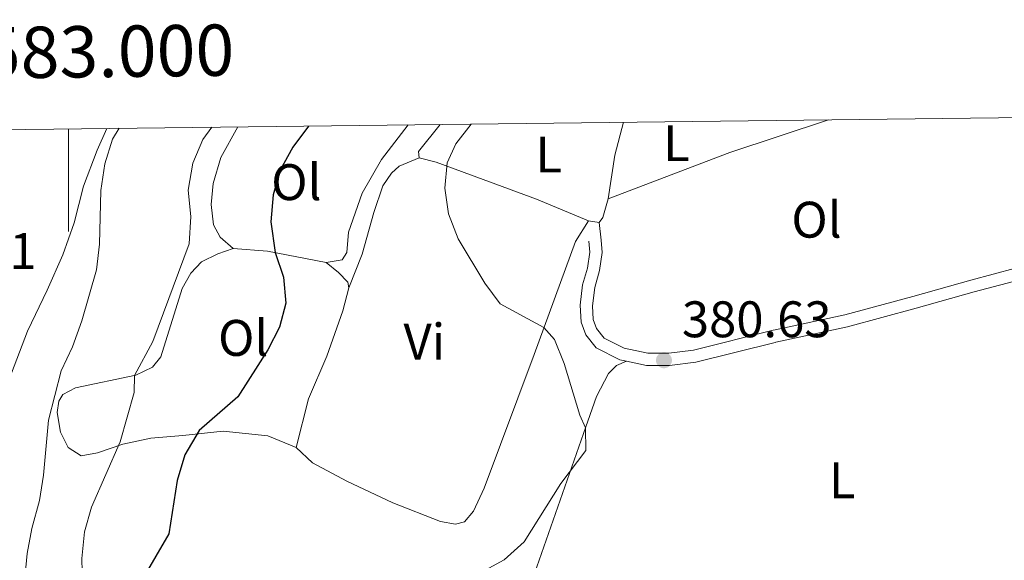
# Model space of a CAD drawing. Units: metres. Extents: x 579686 to 584176, y 703255 to 706278.
# Drawn here: x 582990 to 583182, y 705917 to 706023 of the extents above; entities that cross this region are included whole.
import ezdxf
from ezdxf.enums import TextEntityAlignment as Align

# ---------------------------------------------------------------- set-up
doc = ezdxf.new("R2010")
doc.units = ezdxf.units.M
doc.header["$MEASUREMENT"] = 0
doc.linetypes.add('DGN Style 3', pattern=[78.54917, 56.10655, -22.44262])
for name, color, linetype, lineweight in [('Carátula', 7, 'Continuous', 0), ('Elementos auxiliares', 7, 'Continuous', 0), ('Entidades rústicas y varios', 7, 'Continuous', 0), ('Relieve y altimetría', 7, 'Continuous', 0), ('Textos de rotulación', 7, 'Continuous', 0), ('Viales y ferrocarril', 7, 'Continuous', 0)]:
    doc.layers.add(name, color=color, linetype=linetype, lineweight=lineweight)
doc.styles.add('Style-arial', font='arial.shx', dxfattribs={"bigfont": 'arialbig.shx'})
doc.styles.add('Style-Arial Narrow', font='txt')
doc.styles.add('Style-FANCY', font='FANCY.shx')

# ---------------------------------------------------------------- blocks, each defined once
blk = doc.blocks.new('5PATER')
at = {"layer": 'Relieve y altimetría', "linetype": 'Continuous', "lineweight": 0}
h = blk.add_hatch(color=250, dxfattribs=at)
edge = h.paths.add_edge_path()
edge.add_ellipse((1.001171767711639e-08, 1.001171767711639e-08), major_axis=(-1.095731443231309, -1.110710700762829), ratio=0.999422240966032, start_angle=0, end_angle=360)

msp = doc.modelspace()

# ---------------------------------------------------------------- linework, layer by layer
at = {"layer": 'Carátula', "color": 7, "linetype": 'Continuous', "lineweight": 0}
msp.add_line((583000, 706001.608), (583000, 705981.608), dxfattribs=at)
msp.add_3dface([(579721.2890000001, 703255.172), (584175.973, 703307.838), (584140.862, 706277.642), (579686.1780000001, 706224.9750000001)], dxfattribs=at)
at = {"layer": 'Elementos auxiliares', "color": 250, "linetype": 'Continuous', "lineweight": 0, "flags": 128}
msp.add_lwpolyline([(580587.56, 703659.5700000001), (580574.8500000001, 704759.956), (580567.145, 705426.8630000001), (580560.8400000001, 705972.79), (583984.48, 706013.24), (584012.3300000001, 703700.06)], close=True, dxfattribs=at)
at = {"layer": 'Entidades rústicas y varios', "color": 92, "linetype": 'Continuous', "lineweight": 0, "extrusion": (-0.08937516172660141, 0.045361512167364, 0.9949645288552924), "elevation": -19708.80465633459, "flags": 128}
msp.add_lwpolyline([(-893439.5230725259, 199440.4544724531), (-893440.534593418, 199439.7660398242), (-893447.1824050411, 199441.1628596507)], dxfattribs=at)
at = {"layer": 'Entidades rústicas y varios', "color": 92, "linetype": 'Continuous', "lineweight": 0, "extrusion": (-0.03956347364999056, 0.09240228754731974, 0.9949354495688497), "elevation": 42544.14065608245, "flags": 128}
msp.add_lwpolyline([(-813916.6559207847, -417325.3709197865), (-813941.984235784, -417324.3362578665), (-813962.2016988015, -417322.565394196)], dxfattribs=at)
at = {"layer": 'Entidades rústicas y varios', "color": 92, "linetype": 'Continuous', "lineweight": 0, "extrusion": (0.05999481949071022, -0.009223284459947599, 0.9981560763017214), "elevation": 28851.88479903295, "flags": 128}
msp.add_lwpolyline([(786407.9802916397, -468172.399238809), (786401.3852683774, -468171.6908327308), (786392.8051393814, -468171.6743581709)], dxfattribs=at)
at = {"layer": 'Entidades rústicas y varios', "color": 92, "linetype": 'Continuous', "lineweight": 0, "extrusion": (-0.02083861352490882, 0.01503908404654795, 0.9996697345310603), "elevation": -1152.987441739902, "flags": 128}
msp.add_lwpolyline([(-913711.6492594928, 59669.79579512111), (-913708.0531666582, 59671.11882056424), (-913706.8877701587, 59671.11882056424)], dxfattribs=at)
at = {"layer": 'Entidades rústicas y varios', "color": 92, "linetype": 'Continuous', "lineweight": 0, "elevation": 380.862, "flags": 128}
msp.add_lwpolyline([(583103.4180000001, 705983.362), (583101.298, 705983.649)], dxfattribs=at)
at = {"layer": 'Entidades rústicas y varios', "color": 92, "linetype": 'Continuous', "lineweight": 0, "extrusion": (0.005812437214131687, -0.05973797411419523, 0.9981971699130205), "elevation": -38404.58842721052, "flags": 128}
msp.add_lwpolyline([(648731.2411848919, 645050.8832563877), (648731.2411848919, 645054.348763277)], dxfattribs=at)
at = {"layer": 'Entidades rústicas y varios', "color": 92, "linetype": 'Continuous', "lineweight": 0, "extrusion": (-0.1840135015074197, -0.1484670046432921, 0.9716463244386959), "elevation": -211737.2766882588, "flags": 128}
msp.add_lwpolyline([(-183339.0716340111, 871714.4283471187), (-183334.4609215871, 871719.4148332509), (-183325.5533554112, 871727.1927365558)], dxfattribs=at)
at = {"layer": 'Entidades rústicas y varios', "color": 92, "linetype": 'Continuous', "lineweight": 0}
for points in [[(583032.0860000001, 705978.315, 373.577), (583029.5279999999, 705980.504, 373.196), (583028.216, 705982.9169999999, 373.126), (583027.8219999999, 705986.8319999999, 373.23), (583028.189, 705990.9650000001, 373.334), (583029.69, 705996.047, 373.196), (583032.9809999999, 706001.9979999999, 372.956)], [(583066.149, 706002.3900000001, 378.527), (583060.9850000001, 705995.622, 378.468), (583057.212, 705989.0549999999, 378.26), (583054.5279999999, 705981.4610000001, 377.948), (583054.193, 705977.537, 377.67), (583053.3430000001, 705976.0700000001, 377.532), (583050.227, 705975.5819999999, 376.595)], [(582968.9010000001, 706001.2409999999, 361.005), (582969.8940000001, 705996.8470000001, 361.005), (582973.145, 705980.165, 360.901), (582974.6869999999, 705970.1240000001, 360.727), (582976.4469999999, 705950.5449999999, 360.692), (582977.595, 705941.5050000001, 360.901), (582978.744, 705935.3090000001, 361.074), (582979.4510000001, 705928.3800000001, 361.213), (582981.315, 705920.389, 361.525), (582982.77, 705917.666, 361.664), (582984.263, 705917.5449999999, 361.698), (582985.8640000001, 705919.9920000001, 361.768), (582986.5889999999, 705923.192, 361.698), (582987.845, 705931.3940000001, 361.629), (582988.2860000001, 705937.99, 361.317), (582988.324, 705949.368, 361.143), (582988.8600000001, 705953.9539999999, 361.247), (582991.9880000001, 705962.1780000001, 361.56), (582995.8470000001, 705970.1669999999, 362.045), (582998.8870000001, 705977.0719999999, 362.774), (583001.068, 705983.307, 363.329), (583002.925, 705990.4410000001, 363.884), (583005.547, 705997.479, 364.161), (583007.487, 706001.696, 364.399)], [(583054.622, 705970.605, 377.254), (583057.2150000001, 705977.1570000001, 378.225), (583059.476, 705985.3360000001, 379.196), (583061.253, 705990.4909999999, 379.612), (583062.923, 705992.9739999999, 379.612), (583064.399, 705994.344, 379.716), (583068.335, 705995.953, 379.891)], [(583101.298, 705983.649, 380.862), (583091.1529999999, 705987.899, 380.689), (583071.6070000001, 705995.0900000001, 380.099), (583068.335, 705995.953, 379.891)], [(583101.298, 705983.649, 380.862), (583098.7779999999, 705979.629, 380.792), (583090.7150000001, 705957.6100000001, 379.752), (583080.9650000001, 705931.581, 379.543), (583078.9380000001, 705927.047, 379.752), (583077.159, 705924.979, 379.856), (583075.429, 705924.5419999999, 379.821), (583072.4750000001, 705925.0619999999, 379.821), (583063.169, 705928.7320000001, 379.647), (583054.2039999999, 705932.9269999999, 379.509), (583047.5349999999, 705936.5249999999, 379.231), (583044.3430000001, 705939.47, 378.85)], [(583044.3430000001, 705939.47, 378.85), (583038.835, 705941.763, 377.774), (583030.152, 705942.7010000001, 376.248), (583022.253, 705941.8430000001, 374.375), (583016.0149999999, 705941.283, 371.774), (583010.5830000001, 705940.1089999999, 370.178), (583005.642, 705938.4539999999, 369.068), (583002.4569999999, 705937.896, 368.097), (582999.9410000001, 705939.462, 367.368), (582998.4140000001, 705942.4610000001, 366.917), (582997.7779999999, 705946.304, 366.12), (582998.0989999999, 705948.494, 365.877), (582998.916, 705949.821, 366.05), (583001.3289999999, 705951.0989999999, 366.224), (583013.094, 705953.598, 370.074), (583016.3360000001, 705955.128, 371.114), (583017.977, 705957.1939999999, 371.531), (583022.1200000001, 705970.46, 371.288), (583023.818, 705973.4990000001, 371.392), (583025.909, 705975.6740000001, 371.774), (583029.1159999999, 705977.2390000001, 372.606), (583032.0860000001, 705978.315, 373.577)], [(583050.227, 705975.5819999999, 376.595), (583052.575, 705973.598, 376.664), (583054.4010000001, 705971.712, 377.15), (583054.622, 705970.605, 377.254)], [(583054.622, 705970.605, 377.254), (583053.426, 705966.115, 376.941), (583050.3400000001, 705957.2679999999, 376.872), (583046.7609999999, 705949.004, 377.635), (583044.3430000001, 705939.47, 378.85)], [(583108.709, 705956.298, 380.532), (583106.7760000001, 705955.477, 380.532), (583105.233, 705953.932, 380.532), (583102.858, 705949.463, 380.323), (583100.308, 705942.2180000001, 379.942), (583090.8160000001, 705914.908, 380.289), (583084.9950000001, 705899.784, 380.497), (583083.2280000001, 705893.7960000001, 380.497), (583082.7450000001, 705890.6340000001, 380.427), (583083.8570000001, 705887.5249999999, 380.427), (583086.065, 705885.6780000001, 380.393), (583089.7280000001, 705883.9180000001, 380.323)]]:
    msp.add_polyline3d(points, dxfattribs=at)
at = {"layer": 'Relieve y altimetría', "color": 30, "linetype": 'Continuous', "lineweight": 0, "flags": 128}
for points, elevation in [([(583027.8929999999, 706001.9380000001), (583026.176, 705999.5530000001), (583024.233, 705994.9269999999), (583023.298, 705989.69), (583023.845, 705984.52), (583023.5260000001, 705979.2080000001), (583016.436, 705960.1540000001), (583012.8670000001, 705953.548), (583012.8030000001, 705950.183), (583010.068, 705940.565), (583004.487, 705927.882), (583003.105, 705923.0760000001), (583002.557, 705917.8219999999), (583002.723, 705912.628)], 370), ([(583078.4610000001, 706002.5349999999), (583075.4550000001, 705998.672), (583073.798, 705995.0090000001), (583073.301, 705990.033), (583074.0619999999, 705985.0689999999), (583075.949, 705980.192), (583081.1200000001, 705971.5430000001), (583084.0819999999, 705967.4839999999), (583092.638, 705962.861), (583094.712, 705960.5260000001), (583096.557, 705955.878), (583099.605, 705945.7720000001), (583100.6969999999, 705943.321), (583100.784, 705938.916), (583095.9410000001, 705932.469), (583088.7509999999, 705921.081), (583084.8729999999, 705917.5660000001), (583080.467, 705915.1910000001)], 380), ([(583009.8559999999, 706001.7239999999), (583008.594, 705999.5689999999), (583007.04, 705994.815), (583006.2890000001, 705989.604), (583006.0279999999, 705979.1400000001), (583005.4280000001, 705974.139), (583002.598, 705964.1840000001), (583000.7509999999, 705959.0970000001), (582998.5519999999, 705954.423), (582996.1159999999, 705944.7860000001), (582995.1170000001, 705934.088), (582994.335, 705929.1499999999), (582992.8459999999, 705923.7239999999), (582991.923, 705918.8090000001), (582990.979, 705908.6510000001)], 365)]:
    msp.add_lwpolyline(points, dxfattribs=dict(at, elevation=elevation))
at = {"layer": 'Relieve y altimetría', "color": 30, "linetype": 'Continuous', "lineweight": 30, "elevation": 375, "flags": 128}
msp.add_lwpolyline([(583046.737, 706002.1599999999), (583043.6969999999, 705998.03), (583041.2180000001, 705993.56), (583039.844, 705988.7520000001), (583039.395, 705983.479), (583040.274, 705977.479), (583041.8910000001, 705972.7110000001), (583042.368, 705967.652), (583041.1059999999, 705962.9539999999), (583038.8119999999, 705958.51), (583033.0109999999, 705949.398), (583025.462, 705942.8300000001), (583022.682, 705938.0789999999), (583021.146, 705933.031), (583019.5700000001, 705922.675), (583014.507, 705913.96)], dxfattribs=at)
at = {"layer": 'Viales y ferrocarril', "color": 250, "linetype": 'DGN Style 3', "lineweight": 0}
for points in [[(583108.709, 705956.298, 380.532), (583107.446, 705956.5689999999, 380.515), (583102.817, 705958.9280000001, 380.446), (583100.7749999999, 705961.4780000001, 380.411), (583099.8559999999, 705963.935, 380.377), (583099.665, 705967.2069999999, 380.411), (583100.166, 705971.2, 380.411), (583101.135, 705974.4780000001, 380.515), (583101.551, 705977.5549999999, 380.619), (583101.362, 705979.7080000001, 380.654)], [(583213.551, 705928.6669999999, 379.749), (583212.226, 705940.1699999999, 380.092), (583209.743, 705967.6699999999, 380.723), (583207.044, 705971.6610000001, 380.723), (583204.899, 705973.8929999999, 380.757), (583203.0900000001, 705974.7790000001, 380.757), (583200.9439999999, 705975.2960000001, 380.757), (583198.5220000001, 705975.227, 380.803), (583193.7250000001, 705974.446, 380.896), (583176.4439999999, 705969.818, 381), (583165.1440000001, 705966.632, 381.07), (583151.7949999999, 705963.0020000001, 380.893), (583137.8090000001, 705960.0150000001, 380.758), (583137.716, 705959.9920000001, 380.757), (583122.1980000001, 705956.1059999999, 380.689), (583117.0889999999, 705955.4469999999, 380.629), (583112.6259999999, 705955.4580000001, 380.585), (583108.709, 705956.298, 380.532)]]:
    msp.add_polyline3d(points, dxfattribs=at)
at = {"layer": 'Viales y ferrocarril', "color": 250, "linetype": 'Continuous', "lineweight": 0}
msp.add_polyline3d([(583198.2930000001, 705977.622, 380.803), (583193.22, 705976.7949999999, 380.896), (583175.8230000001, 705972.1370000001, 381), (583164.5149999999, 705968.946, 381.07), (583151.23, 705965.335, 380.893), (583137.6780000001, 705962.443, 380.761), (583137.2660000001, 705962.355, 380.758), (583121.7509999999, 705958.469, 380.689), (583116.9380000001, 705957.8489999999, 380.629), (583112.8829999999, 705957.858, 380.585), (583108.2550000001, 705958.8489999999, 380.515), (583104.368, 705960.831, 380.446), (583102.888, 705962.6780000001, 380.411), (583102.2309999999, 705964.435, 380.377), (583102.074, 705967.1259999999, 380.411), (583102.523, 705970.7069999999, 380.411), (583103.4880000001, 705973.973, 380.515), (583103.966, 705977.497, 380.619), (583103.753, 705979.919, 380.654)], dxfattribs=at)

# ---------------------------------------------------------------- block references
at = {"layer": 'Relieve y altimetría', "color": 250, "linetype": 'Continuous', "lineweight": 0}
msp.add_blockref('5PATER', (583116.017, 705956.493, 380.629), dxfattribs=at)

# ---------------------------------------------------------------- texts
at = {"layer": 'Carátula', "color": 7, "linetype": 'Continuous', "lineweight": 0, "style": 'Style-FANCY'}
msp.add_text('583.000', height=10.000002, rotation=0.6769129831208078, dxfattribs=at).set_placement((583007.7419409344, 706011.6996546849), align=Align.CENTER)
at = {"layer": 'Entidades rústicas y varios', "color": 92, "linetype": 'Continuous', "lineweight": 0, "style": 'Style-Arial Narrow'}
for s, p in [('L', (583118.4571597835, 705998.814001, 381.31)), ('L', (583093.5741597833, 705996.611001, 381.015)), ('Ol', (583044.3916021108, 705991.220001, 376.116)), ('Ol', (583145.740602111, 705983.9000009999, 380.971)), ('Ol', (583034.0376021108, 705960.854001, 374.015)), ('Vi', (583069.3255199557, 705960.1300009999, 378.422)), ('L', (583150.7461597833, 705933.1070009999, 380.661))]:
    msp.add_text(s, height=7.000002, dxfattribs=at).set_placement(p, align=Align.MIDDLE_CENTER)
at = {"layer": 'Textos de rotulación', "color": 250, "linetype": 'Continuous', "lineweight": 0, "style": 'Style-arial'}
for s, p in [('362.21', (582964.6059999999, 705974.288, 362.214)), ('380.63', (583119.51, 705960.986, 380.629))]:
    msp.add_text(s, height=7.000002, dxfattribs=at).set_placement(p)

# ---------------------------------------------------------------- meshes
at = {"layer": 'Viales y ferrocarril', "color": 20, "linetype": 'Continuous', "lineweight": 0}
mesh = msp.add_polyface(dxfattribs=at)
corners = [(583516.379, 704830.8640000001, 338.3459999999841), (583508.5900000003, 704837.5660000001, 338.4969999999863), (583497.2830000003, 704847.158, 338.6789999999858), (583487.5390000001, 704855.514, 338.9529999999923), (583479.5050000001, 704862.4430000002, 339.0439999999937), (583471.9140000003, 704869.338, 339.3179999999964), (583465.0860000001, 704875.7569999998, 339.6829999999944), (583458.4809999999, 704882.283, 339.9559999999988), (583451.2320000003, 704889.915, 340.2299999999992), (583445.3290000001, 704896.6230000001, 340.5950000000068), (583440.3800000001, 704902.6829999997, 340.7769999999945), (583434.9780000001, 704909.8459999999, 341.0509999999804), (583429.5109999999, 704917.601, 341.5069999999856), (583423.9700000002, 704926.3109999998, 341.8719999999926), (583418.2950000002, 704936.0249999999, 342.235999999997), (583411.9420000003, 704947.068, 342.600999999999), (583407.077, 704956.0199999998, 342.9659999999793), (583398.4550000003, 704972.662, 343.4219999999992), (583390.7860000001, 704987.98, 343.6039999999924), (583383.2180000003, 705003.1259999999, 343.8779999999911), (583376.1330000001, 705017.338, 344.2429999999874), (583368.7630000003, 705032.1869999999, 344.4249999999963), (583361.3450000002, 705047.2450000003, 344.699), (583356.2509999999, 705057.682, 344.7989999999899), (583355.03, 705060.1839999999, 344.7989999999929), (583352.1660000002, 705066.054, 344.880999999997), (583344.9029999999, 705080.9979999997, 345.2459999999805), (583338.9280000001, 705093.1769999997, 345.4289999999772), (583329.3130000001, 705113.155, 345.7019999999899), (583321.067, 705130.2109999997, 346.0669999999872), (583311.159, 705150.8630000001, 346.5229999999895), (583303.595, 705166.6629999997, 346.8879999999883), (583293.571, 705187.899, 347.06999999998), (583283.4920000001, 705209.365, 347.5260000000015), (583278.902, 705219.1729999997, 347.9039999999759), (583275.875, 705225.6429999999, 348.1529999999825), (583274.6400000004, 705228.2849999999, 348.2559999999957), (583266.5890000002, 705245.4739999999, 348.8029999999874), (583257.108, 705265.9909999999, 349.2589999999844), (583246.7230000002, 705288.2550000001, 349.8059999999887), (583240.453, 705301.5660000001, 350.2619999999813), (583234.9260000002, 705313.4530000002, 350.5359999999955), (583230.0989999999, 705323.6710000001, 350.8099999999756), (583224.0330000003, 705336.673, 350.9920000000016), (583218.409, 705348.3739999998, 351.2659999999897), (583211.7220000001, 705362.6070000001, 351.447999999985), (583204.783, 705376.9110000001, 351.5389999999796), (583197.6770000001, 705391.071, 351.6309999999891), (583191.1769999999, 705403.6260000002, 351.5390000000019), (583185.565, 705414.544, 351.5390000000006), (583180.0179999999, 705424.9480000001, 351.5389999999924), (583173.733, 705436.2890000003, 351.6309999999892), (583168.0550000002, 705446.2890000001, 351.721999999986), (583161.557, 705457.7479999999, 351.7219999999983), (583160.4310000003, 705459.6829999997, 351.7219999999857), (583155.5900000001, 705468.0049999999, 351.7219999999913), (583147.996, 705480.679, 352.0869999999964), (583137.2890000003, 705498.307, 352.4509999999934), (583125.8560000001, 705516.993, 352.816000000007), (583114.717, 705534.8589999997, 353.1809999999958), (583102.4940000002, 705554.4050000003, 353.9109999999992), (583092.3750000002, 705570.7309999999, 353.9109999999894), (583085.0530000001, 705582.321, 354.1889999999956), (583083.6160000002, 705584.5970000001, 354.1889999999942), (583082.7860000001, 705585.9110000001, 354.2759999999901), (583075.004, 705598.3319999997, 354.457999999994), (583064.858, 705614.72, 355.0049999999982), (583056.5940000003, 705628.095, 355.3699999999988), (583048.621, 705641.24, 356.0999999999898), (583041.2150000003, 705654.3, 356.4649999999967), (583035.4020000002, 705664.6779999998, 356.6469999999977), (583031.4980000001, 705672.027, 356.4649999999962), (583027.021, 705680.5359999998, 356.8309999999868), (583019.4990000003, 705696.3849999998, 357.0149999999953), (583012.344, 705713.0020000001, 357.5649999999968), (583005.46, 705731.5850000002, 358.4809999999864), (582999.5419999999, 705751.2979999997, 358.6639999999815), (582994.9880000001, 705769.5889999997, 358.6639999999792), (582991.1000000003, 705788.7020000003, 359.2140000000014), (582989.0450000002, 705800.264, 359.214000000001), (582979.3629999997, 705875.3059999999, 360.4979999999865), (582971.908, 705931.9639999997, 361.3009999999808), (582968.575, 705951.5179999999, 361.8229999999887), (582964.7250000001, 705970.5989999999, 362.213999999991), (582960.8630000004, 705986.44, 362.6090000000007), (582956.514, 706001.094, 362.9499999999859), (582948.8219999999, 706001.003, 362.9989999999859), (582953.7160000002, 705984.5109999999, 362.6089999999867), (582957.5, 705968.99, 362.2139999999949), (582961.3000000003, 705950.165, 361.8229999999981), (582964.5890000002, 705930.8589999999, 361.3010000000001), (582972.0260000001, 705874.341, 360.4980000000076), (582982.1140000003, 705799.1840000001, 359.2139999999852), (582983.7930000001, 705789.736, 359.2139999999801), (582984.2100000002, 705787.3900000001, 359.2140000000018), (582988.146, 705768.0419999999, 358.6639999999853), (582992.777, 705749.4419999998, 358.6639999999757), (582998.8060000001, 705729.3570000001, 358.4809999999822), (583005.8300000001, 705710.3959999997, 357.5649999999856), (583013.1080000002, 705693.494, 357.0149999999849), (583020.747, 705677.399, 356.830999999981), (583025.2940000002, 705668.753, 356.464999999993), (583029.1499999999, 705661.3089999999, 356.6469999999898), (583035.0280000002, 705650.8140000002, 356.4650000000012), (583042.4950000001, 705637.6469999999, 356.0999999999694), (583050.537, 705624.3870000001, 355.369999999995), (583058.8179999997, 705610.9850000001, 355.0049999999853), (583068.976, 705594.5779999997, 354.4579999999875), (583076.7750000001, 705582.1300000001, 354.2759999999833), (583086.3550000002, 705566.9640000002, 353.9109999999969), (583096.4650000003, 705550.652, 353.9109999999972), (583108.693, 705531.0979999998, 353.1809999999811), (583119.814, 705513.2609999999, 352.8159999999829), (583131.2250000001, 705494.6109999998, 352.4509999999771), (583141.915, 705477.0109999999, 352.08699999999), (583149.4750000001, 705464.395, 351.7219999999916), (583155.3989999997, 705454.2110000001, 351.7219999999784), (583161.879, 705442.7849999999, 351.7219999999924), (583167.5390000003, 705432.8150000002, 351.630999999996), (583173.7790000001, 705421.5559999999, 351.5389999999814), (583179.2740000002, 705411.2500000002, 351.5389999999978), (583184.8660000002, 705400.371, 351.5389999999898), (583191.3500000003, 705387.8459999999, 351.6309999999847), (583198.415, 705373.7690000001, 351.538999999994), (583205.3130000001, 705359.5479999997, 351.4479999999941), (583208.283, 705353.226, 351.3329999999999), (583209.5260000001, 705350.5800000001, 351.332999999995), (583211.9950000001, 705345.3260000001, 351.265999999978), (583217.6150000002, 705333.6340000001, 350.9919999999997), (583223.6710000001, 705320.6529999999, 350.8099999999909), (583228.496, 705310.44, 350.5359999999923), (583234.021, 705298.5560000001, 350.2619999999907), (583240.2930000003, 705285.2409999999, 349.8060000000085), (583250.6670000004, 705263.0009999999, 349.2589999999919), (583260.1499999999, 705242.479, 348.8029999999955), (583268.2080000003, 705225.274, 348.2559999999895), (583277.0619999999, 705206.351, 347.5259999999916), (583287.146, 705184.8749999998, 347.0699999999916), (583297.1810000001, 705163.6139999998, 346.8879999999907), (583304.7549999999, 705147.794, 346.5229999999754), (583314.669, 705127.1300000001, 346.0669999999893), (583322.9169999999, 705110.0700000001, 345.7019999999876), (583332.541, 705090.074, 345.4289999999963), (583338.5220000001, 705077.882, 345.2459999999913), (583345.7810000002, 705062.9450000001, 344.8809999999863), (583354.9690000003, 705044.1189999997, 344.6989999999847), (583362.3970000003, 705029.0400000003, 344.4250000000053), (583369.7749999999, 705014.175, 344.2429999999904), (583373.0000000002, 705007.703, 344.0059999999942), (583374.3759999999, 705004.943, 344.0059999999999), (583376.8640000001, 704999.9550000001, 343.877999999985), (583384.435, 704984.804, 343.6039999999923), (583391.1650000003, 704971.3589999999, 343.4439999999987), (583392.1270000001, 704969.439, 343.4219999999854), (583392.4170000004, 704968.879, 343.4439999999975), (583400.804, 704952.6910000001, 342.9659999999934), (583405.7440000002, 704943.602, 342.6009999999998), (583412.1510000001, 704932.4639999999, 342.2359999999933), (583417.906, 704922.6130000001, 341.8719999999837), (583421.5490000001, 704916.8859999999, 341.6379999999934), (583423.6100000001, 704913.6469999999, 341.5069999999955), (583429.2390000003, 704905.6610000001, 341.0509999999899), (583434.7930000003, 704898.297, 340.7769999999887), (583436.5360000001, 704896.162, 340.7149999999895), (583439.9120000002, 704892.03, 340.5950000000004), (583445.99, 704885.1219999997, 340.2299999999935), (583453.4099999999, 704877.3109999998, 339.9559999999918), (583460.1570000004, 704870.6439999999, 339.6829999999888), (583467.094, 704864.122, 339.317999999983), (583474.7980000002, 704857.125, 339.0439999999941), (583482.9090000002, 704850.1300000001, 338.9530000000041), (583492.6750000003, 704841.7550000001, 338.6789999999875), (583503.9770000002, 704832.1669999999, 338.4969999999978), (583518.1100000003, 704820.0090000001, 338.2229999999973), (583537.547, 704803.3300000001, 338.0409999999823), (583553.8870000003, 704789.412, 337.7669999999879), (583576.5870000003, 704769.8770000001, 337.8580000000092), (583605.1660000002, 704745.371, 337.7669999999958), (583625.5620000002, 704728.0020000001, 337.6759999999982), (583645.554, 704710.9709999997, 337.4929999999917), (583670.4990000001, 704689.6249999998, 337.6759999999842), (583690.2900000003, 704672.933, 337.6759999999901), (583710.0500000003, 704656.01, 337.6759999999963), (583732.2500000002, 704636.871, 337.4929999999949), (583749.9870000002, 704621.0690000004, 337.6760000000011), (583767.0720000002, 704605.3240000003, 337.4929999999914), (583770.6810000001, 704601.9720000001, 337.5300000000023), (583784.7130000002, 704588.946, 337.6759999999985), (583797.1140000001, 704576.8759999999, 337.5839999999823), (583811.3220000002, 704562.702, 337.5839999999862), (583823.791, 704549.6970000002, 337.6759999999938), (583830.2139999999, 704543.1000000001, 337.924999999988), (583837.8740000003, 704535.233, 338.2219999999984), (583841.369, 704531.3319999999, 338.3799999999865), (583847.9170000004, 704524.0250000001, 338.6769999999969), (583861.182, 704509.4210000001, 339.314999999985), (583875.0330000003, 704493.8019999999, 339.496999999998), (583885.0220000003, 704482.716, 339.7369999999883), (583889.3570000001, 704488.625, 339.7129999999905), (583880.3830000001, 704498.585, 339.4969999999975), (583866.523, 704514.2139999999, 339.3149999999869), (583854.362, 704527.601, 338.7299999999915), (583836.4169999999, 704550.6159999997, 338.0199999999853), (583826.3019999999, 704557.446, 337.6559999999979), (583816.4469999999, 704567.7259999998, 337.583999999988), (583802.1510000001, 704581.9880000001, 337.5839999999825), (583789.658, 704594.1479999998, 337.6759999999838), (583787.456, 704596.1909999999, 337.6529999999892), (583779.6780000001, 704603.412, 337.5719999999961), (583771.9450000003, 704610.5920000002, 337.4929999999973), (583754.8060000001, 704626.3869999999, 337.6759999999812), (583736.98, 704642.2679999999, 337.4929999999943), (583714.727, 704661.453, 337.6759999999958), (583694.9369999999, 704678.4010000001, 337.6759999999953), (583675.145, 704695.094, 337.6759999999968), (583651.547, 704715.287, 337.5019999999893), (583650.2140000002, 704716.429, 337.4930000000003), (583640.25, 704724.8570000001, 337.5839999999835), (583630.1780000003, 704733.3770000001, 337.6759999999993), (583609.7790000003, 704750.7700000003, 337.7669999999993), (583581.2139999999, 704775.2639999997, 337.8579999999901), (583558.5050000004, 704794.8060000001, 337.7670000000017), (583542.162, 704808.7280000004, 338.0409999999982), (583522.7380000001, 704825.395, 338.2229999999885), (583518.6429999999, 704828.9169999997, 338.3459999999833)]
mesh.append_faces([[corners[k] for k in face] for face in [(198, 196, 197), (87, 85, 86)]], dxfattribs={"vtx0": -1, "color": 20})
mesh.append_faces([[corners[k] for k in face] for face in [(192, 202, 191), (204, 189, 203), (203, 190, 202), (202, 193, 201), (201, 195, 200), (200, 195, 199), (199, 196, 198), (85, 87, 84), (84, 87, 83), (83, 88, 82), (82, 90, 81), (81, 90, 80), (80, 91, 79), (79, 93, 78), (78, 94, 77), (77, 95, 76), (76, 96, 75), (75, 98, 74), (74, 99, 73), (73, 99, 72), (72, 101, 71), (71, 101, 70), (70, 103, 69), (69, 103, 68), (68, 105, 67), (67, 106, 66), (66, 106, 65), (65, 108, 64), (64, 108, 63), (63, 108, 62), (62, 109, 61), (61, 109, 60), (60, 111, 59), (59, 112, 58), (58, 112, 57), (57, 114, 56), (56, 115, 55), (55, 115, 54), (54, 116, 53), (53, 116, 52), (52, 118, 51), (51, 119, 50), (50, 120, 49), (49, 120, 48), (48, 122, 47), (47, 123, 46), (46, 124, 45), (45, 125, 44), (44, 128, 43), (43, 128, 42), (42, 130, 41), (41, 130, 40), (40, 132, 39), (39, 132, 38), (38, 133, 37), (37, 135, 36), (36, 135, 35), (35, 135, 34), (34, 136, 33), (33, 136, 32), (32, 137, 31), (31, 139, 30), (30, 139, 29), (29, 141, 28), (28, 141, 27), (27, 143, 26), (26, 143, 25), (25, 144, 24), (24, 144, 23), (23, 145, 22), (22, 146, 21), (21, 147, 20), (20, 148, 19), (19, 151, 18), (18, 152, 17), (17, 154, 16), (16, 155, 15), (15, 157, 14), (14, 157, 13), (13, 159, 12), (12, 161, 11), (11, 161, 10), (10, 163, 9), (9, 164, 8), (8, 166, 7), (7, 167, 6), (6, 168, 5), (5, 168, 4), (4, 170, 3), (3, 170, 2), (0, 173, 224), (173, 0, 172), (223, 173, 222), (2, 172, 1), (1, 172, 0), (222, 175, 221), (221, 175, 220), (220, 176, 219), (219, 178, 218), (218, 178, 217), (217, 179, 216), (216, 179, 215), (215, 180, 214), (214, 181, 213), (213, 181, 212), (212, 183, 211), (211, 184, 210), (210, 184, 209), (209, 186, 208), (208, 187, 207), (207, 187, 206), (206, 187, 205)]], dxfattribs={"vtx0": -1, "vtx1": -1, "color": 20})
mesh.append_faces([[corners[k] for k in face] for face in [(202, 192, 193), (189, 204, 205), (203, 189, 190), (202, 190, 191), (201, 193, 194), (201, 194, 195), (199, 195, 196), (83, 87, 88), (82, 88, 89), (82, 89, 90), (80, 90, 91), (79, 91, 92), (79, 92, 93), (78, 93, 94), (77, 94, 95), (76, 95, 96), (75, 96, 97), (75, 97, 98), (74, 98, 99), (72, 99, 100), (72, 100, 101), (70, 101, 102), (70, 102, 103), (68, 103, 104), (68, 104, 105), (67, 105, 106), (65, 106, 107), (65, 107, 108), (62, 108, 109), (60, 109, 110), (60, 110, 111), (59, 111, 112), (57, 112, 113), (57, 113, 114), (56, 114, 115), (54, 115, 116), (52, 116, 117), (52, 117, 118), (51, 118, 119), (50, 119, 120), (48, 120, 121), (48, 121, 122), (47, 122, 123), (46, 123, 124), (45, 124, 125), (44, 125, 126), (44, 126, 127), (44, 127, 128), (42, 128, 129), (42, 129, 130), (40, 130, 131), (40, 131, 132), (38, 132, 133), (37, 133, 134), (37, 134, 135), (34, 135, 136), (32, 136, 137), (31, 137, 138), (31, 138, 139), (29, 139, 140), (29, 140, 141), (27, 141, 142), (27, 142, 143), (25, 143, 144), (23, 144, 145), (22, 145, 146), (21, 146, 147), (20, 147, 148), (19, 148, 149), (19, 149, 150), (19, 150, 151), (18, 151, 152), (17, 152, 153), (17, 153, 154), (16, 154, 155), (15, 155, 156), (15, 156, 157), (13, 157, 158), (13, 158, 159), (12, 159, 160), (12, 160, 161), (10, 161, 162), (10, 162, 163), (9, 163, 164), (8, 164, 165), (8, 165, 166), (7, 166, 167), (6, 167, 168), (4, 168, 169), (4, 169, 170), (2, 170, 171), (2, 171, 172), (173, 223, 224), (222, 173, 174), (222, 174, 175), (220, 175, 176), (219, 176, 177), (219, 177, 178), (217, 178, 179), (215, 179, 180), (214, 180, 181), (212, 181, 182), (212, 182, 183), (211, 183, 184), (209, 184, 185), (209, 185, 186), (208, 186, 187), (205, 187, 188), (205, 188, 189)]], dxfattribs={"vtx0": -1, "vtx2": -1, "color": 20})

doc.saveas('drawing.dxf')
